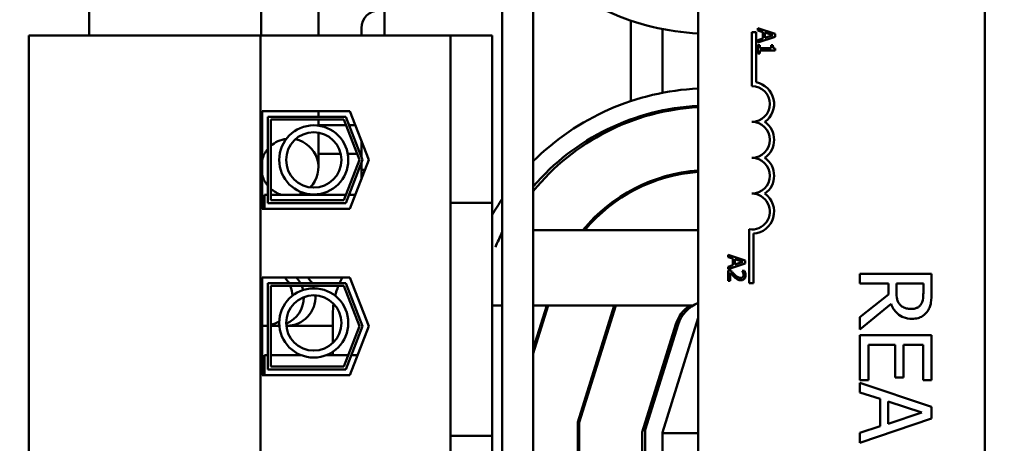
# Model space of a CAD drawing. Units: inches. Extents: x 2 to 86, y 1 to 67.
# Drawn here: x 14.9 to 16.9, y 37.5 to 38.3 of the extents above; entities that cross this region are included whole.
import ezdxf

# ---------------------------------------------------------------- set-up
doc = ezdxf.new("R2010")
doc.units = ezdxf.units.IN
doc.header["$LTSCALE"] = 4
doc.header["$MEASUREMENT"] = 0
doc.layers.add('Symbol (ANSI)', color=7, linetype='Continuous', lineweight=25)
doc.layers.add('Visible (ANSI)', color=7, linetype='Continuous', lineweight=50)
doc.styles.add('Note Text (ANSI)', font='tahoma.ttf')
doc.dimstyles.new('Default (ANSI)$7', dxfattribs={"dimscale": 4, "dimtxt": 0.12, "dimasz": 0.098425, "dimexe": 0.125, "dimexo": 0.0625, "dimgap": 0.031496, "dimtad": 0, "dimtih": 1, "dimtoh": 1, "dimrnd": 1e-08, "dimzin": 0, "dimdsep": 46, "dimtxsty": 'Note Text (ANSI)', "dimcen": 0.09, "dimdle": 0.393701, "dimclrd": 256, "dimclre": 256, "dimclrt": 256, "dimadec": 0, "dimazin": 1, "dimtfac": 1, "dimtofl": 0, "dimtmove": 0, "dimatfit": 3, "dimfxl": 1, "dimtolj": 1, "dimtzin": 4, "dimlwd": -1, "dimlwe": -1, "dimarcsym": 0})

msp = doc.modelspace()

# ---------------------------------------------------------------- linework, layer by layer
at = {"layer": 'Visible (ANSI)'}
for p, q in [((15.9371, 34.6552), (15.9371, 39.798)), ((15.3947, 39.1832), (15.3947, 38.3032)), ((15.509, 39.1832), (15.509, 38.3032)), ((15.8754, 38.8552), (15.8754, 34.6552)), ((16.2662, 35.718), (16.2662, 38.4723)), ((16.8377, 38.4723), (16.8377, 35.718)), ((15.052, 38.4323), (15.052, 38.3032)), ((15.6405, 38.3032), (15.6405, 38.3532)), ((16.132, 38.1724), (16.132, 38.3326)), ((15.5947, 38.3178), (15.5947, 38.3032)), ((16.1948, 38.1888), (16.1948, 38.316)), ((16.3734, 38.3094), (16.3818, 38.3094)), ((16.3734, 38.2023), (16.3734, 38.3094)), ((16.3818, 38.3094), (16.3818, 38.2099)), ((16.4197, 38.3062), (16.3854, 38.3177)), ((16.3854, 38.3177), (16.3854, 38.3131)), ((16.3854, 38.3131), (16.395, 38.31)), ((16.395, 38.31), (16.395, 38.2969)), ((16.3989, 38.2982), (16.3989, 38.3088)), ((16.3989, 38.3088), (16.4151, 38.3035)), ((16.4197, 38.3006), (16.4197, 38.3062)), ((15.3934, 38.3032), (14.9314, 38.3032)), ((14.9314, 38.3032), (14.9314, 36.15)), ((15.7725, 38.3032), (15.3934, 38.3032)), ((15.3934, 36.15), (15.3934, 38.3032)), ((15.8554, 38.3032), (15.7725, 38.3032)), ((15.7725, 38.3032), (15.7725, 37.97)), ((15.8554, 38.3032), (15.8554, 37.97)), ((16.3854, 38.289), (16.4197, 38.3006)), ((16.395, 38.2969), (16.3854, 38.2938)), ((16.3854, 38.2938), (16.3854, 38.289)), ((16.4151, 38.3035), (16.3989, 38.2982)), ((16.3854, 38.284), (16.3854, 38.2673)), ((16.3889, 38.284), (16.3854, 38.284)), ((16.3854, 38.2673), (16.3889, 38.2673)), ((16.3889, 38.2778), (16.3889, 38.284)), ((16.4119, 38.2778), (16.3889, 38.2778)), ((16.3889, 38.2673), (16.3889, 38.2734)), ((16.3889, 38.2734), (16.4198, 38.2734)), ((16.4119, 38.284), (16.4119, 38.2778)), ((16.4151, 38.284), (16.4119, 38.284)), ((16.4198, 38.2734), (16.4198, 38.2769)), ((15.3965, 38.1526), (15.5713, 38.1526)), ((15.3965, 37.9577), (15.3965, 38.1526)), ((15.509, 38.1526), (15.509, 38.1412)), ((15.5713, 38.1526), (15.6091, 38.0552)), ((16.1948, 38.1507), (16.1948, 38.1539)), ((15.408, 37.9692), (15.408, 38.1412)), ((15.408, 38.1412), (15.5635, 38.1412)), ((15.4137, 37.9749), (15.4137, 38.1354)), ((15.4137, 38.1354), (15.5596, 38.1354)), ((15.509, 38.1354), (15.509, 38.133)), ((15.509, 38.1235), (15.509, 38.133)), ((15.5596, 38.1354), (15.5907, 38.0552)), ((15.5635, 38.1412), (15.5968, 38.0552)), ((16.132, 38.1324), (16.132, 38.1361)), ((15.509, 38.1246), (15.5638, 38.1246)), ((15.5638, 38.1246), (15.509, 38.1246)), ((15.509, 38.0404), (15.509, 38.1095)), ((15.5699, 38.1246), (15.5822, 38.1246)), ((15.5822, 38.1246), (15.5699, 38.1246)), ((15.5947, 38.0607), (15.5947, 38.0923)), ((15.5533, 38.0675), (15.509, 38.0675)), ((15.5907, 38.0552), (15.5596, 37.9749)), ((15.5968, 38.0552), (15.5635, 37.9692)), ((15.5859, 38.0675), (15.5674, 38.0675)), ((15.6091, 38.0552), (15.5713, 37.9577)), ((15.5947, 38.0675), (15.5921, 38.0675)), ((15.5947, 38.0607), (15.5947, 38.0675)), ((15.5947, 38.018), (15.5947, 38.0496)), ((15.5947, 38.018), (15.5947, 38.0496)), ((15.5947, 38.0352), (15.6013, 38.0352)), ((16.1948, 38.018), (16.1948, 38.021)), ((16.132, 37.9913), (16.132, 37.9946)), ((15.4011, 37.9577), (15.4011, 37.9857)), ((15.408, 37.9857), (15.4011, 37.9857)), ((15.5638, 37.9857), (15.4137, 37.9857)), ((15.5596, 37.9749), (15.4137, 37.9749)), ((15.4804, 37.9857), (15.4804, 37.9891)), ((15.4804, 37.9857), (15.4804, 37.9891)), ((15.5822, 37.9857), (15.5699, 37.9857)), ((15.5713, 37.9577), (15.3965, 37.9577)), ((15.5635, 37.9692), (15.408, 37.9692)), ((15.7725, 37.97), (15.7725, 37.8986)), ((15.8554, 37.97), (15.7725, 37.97)), ((15.8554, 37.97), (15.8554, 37.8986)), ((16.2662, 37.9154), (15.9371, 37.9154)), ((16.368, 37.8094), (16.368, 37.917)), ((15.7725, 37.577), (15.7725, 37.8986)), ((15.8554, 37.577), (15.8554, 37.8986)), ((16.3764, 37.9083), (16.3764, 37.8094)), ((16.3257, 37.8662), (16.3257, 37.8616)), ((16.36, 37.8546), (16.3257, 37.8662)), ((16.3257, 37.8616), (16.3353, 37.8585)), ((16.3353, 37.8585), (16.3353, 37.8454)), ((16.3392, 37.8572), (16.3553, 37.8519)), ((16.3392, 37.8466), (16.3392, 37.8572)), ((16.36, 37.849), (16.36, 37.8546)), ((16.3257, 37.8374), (16.36, 37.849)), ((16.3353, 37.8454), (16.3257, 37.8423)), ((16.3257, 37.8423), (16.3257, 37.8374)), ((16.3306, 37.8352), (16.3257, 37.8352)), ((16.3257, 37.8352), (16.3257, 37.814)), ((16.3553, 37.8519), (16.3392, 37.8466)), ((16.3587, 37.8344), (16.3538, 37.8344)), ((16.3538, 37.8344), (16.3538, 37.8342)), ((15.3965, 37.6263), (15.3965, 37.8212)), ((15.3965, 37.8212), (15.5713, 37.8212)), ((15.4011, 37.8206), (15.4011, 37.8212)), ((15.5715, 37.8206), (15.4011, 37.8206)), ((15.5713, 37.8212), (15.6091, 37.7237)), ((16.3257, 37.814), (16.3297, 37.814)), ((16.3297, 37.814), (16.3297, 37.8309)), ((16.7316, 37.8279), (16.5887, 37.8279)), ((16.5887, 37.8279), (16.5887, 37.809)), ((16.7316, 37.7911), (16.7316, 37.8279)), ((15.408, 37.6377), (15.408, 37.8097)), ((15.408, 37.8097), (15.5635, 37.8097)), ((15.4137, 37.804), (15.5596, 37.804)), ((15.4137, 37.6434), (15.4137, 37.804)), ((15.5596, 37.804), (15.5907, 37.7237)), ((15.5635, 37.8097), (15.5968, 37.7237)), ((16.3764, 37.8094), (16.368, 37.8094)), ((16.5887, 37.809), (16.6456, 37.809)), ((16.6456, 37.809), (16.6456, 37.7872)), ((16.6614, 37.7923), (16.6614, 37.809)), ((16.6614, 37.809), (16.7151, 37.809)), ((16.7151, 37.809), (16.7151, 37.7901)), ((16.6456, 37.7872), (16.5887, 37.742)), ((15.8754, 37.7654), (15.8554, 37.7654)), ((15.9371, 37.6694), (15.9671, 37.7654)), ((15.9641, 37.7654), (15.9371, 37.679)), ((16.2561, 37.7654), (15.9371, 37.7654)), ((16.0988, 37.7654), (16.026, 37.5324)), ((16.0289, 37.532), (16.1018, 37.7654)), ((16.5887, 37.7174), (16.6509, 37.7682)), ((15.5376, 37.7478), (15.5376, 37.6905)), ((16.1948, 37.5123), (16.2662, 37.7409)), ((16.5887, 37.742), (16.5887, 37.7174)), ((15.4001, 37.7246), (15.408, 37.7246)), ((15.4137, 37.7246), (15.423, 37.7246)), ((15.4309, 37.7246), (15.423, 37.7246)), ((15.4459, 37.7246), (15.4448, 37.7246)), ((15.4459, 37.7246), (15.5301, 37.7246)), ((15.5907, 37.7237), (15.5596, 37.6434)), ((15.5968, 37.7237), (15.5635, 37.6377)), ((15.6091, 37.7237), (15.5713, 37.6263)), ((16.2217, 37.7279), (16.1545, 37.5128)), ((16.1605, 37.5175), (16.226, 37.727)), ((16.7316, 37.706), (16.5887, 37.706)), ((16.5887, 37.706), (16.5887, 37.6167)), ((16.7316, 37.6167), (16.7316, 37.706)), ((16.6056, 37.6167), (16.6056, 37.6871)), ((16.6056, 37.6871), (16.6586, 37.6871)), ((16.6586, 37.6871), (16.6586, 37.6214)), ((16.6755, 37.6214), (16.6755, 37.6871)), ((16.6755, 37.6871), (16.7147, 37.6871)), ((16.7147, 37.6871), (16.7147, 37.6167)), ((15.4011, 37.6263), (15.4011, 37.6663)), ((15.408, 37.6663), (15.4011, 37.6663)), ((15.4744, 37.6663), (15.4137, 37.6663)), ((15.5684, 37.6663), (15.5248, 37.6663)), ((15.5376, 37.6729), (15.5376, 37.6663)), ((15.5868, 37.6663), (15.5746, 37.6663)), ((15.5635, 37.6377), (15.408, 37.6377)), ((15.5596, 37.6434), (15.4137, 37.6434)), ((16.1948, 37.6272), (16.1948, 37.642)), ((15.5713, 37.6263), (15.3965, 37.6263)), ((16.6586, 37.6214), (16.6755, 37.6214)), ((16.5887, 37.6167), (16.6056, 37.6167)), ((16.7316, 37.5631), (16.5887, 37.6112)), ((16.5887, 37.6112), (16.5887, 37.592)), ((16.7147, 37.6167), (16.7316, 37.6167)), ((16.5887, 37.592), (16.6287, 37.579)), ((16.6287, 37.579), (16.6287, 37.5245)), ((15.7725, 37.577), (15.7725, 37.5055)), ((15.8554, 37.577), (15.8554, 37.5055)), ((16.6449, 37.5297), (16.6449, 37.5738)), ((16.6449, 37.5738), (16.7121, 37.5518)), ((16.7316, 37.5397), (16.7316, 37.5631)), ((16.5887, 37.4915), (16.7316, 37.5397)), ((16.7121, 37.5518), (16.6449, 37.5297)), ((16.026, 37.5324), (16.026, 37.3642)), ((16.0289, 37.3642), (16.0289, 37.532)), ((16.6287, 37.5245), (16.5887, 37.5115)), ((15.8554, 37.5055), (15.7725, 37.5055)), ((15.7725, 37.5055), (15.7725, 36.9477)), ((15.8554, 37.5055), (15.8554, 36.9477)), ((16.1545, 37.5128), (16.1545, 37.4052)), ((16.1605, 37.4052), (16.1605, 37.5175)), ((16.1948, 37.5109), (16.1948, 37.5123)), ((16.1948, 37.5109), (16.1948, 36.9423)), ((16.1948, 37.5109), (16.2662, 37.5109)), ((16.5887, 37.5115), (16.5887, 37.4915))]:
    msp.add_line(p, q, dxfattribs=at)
for centre, radius in [((15.4996, 38.0552), 0.0689), ((15.4996, 38.0552), 0.0551), ((15.4996, 37.7304), 0.0689), ((15.4996, 37.7304), 0.0551)]:
    msp.add_circle(centre, radius, dxfattribs=at)
for centre, radius, start, end in [((16.2899, 38.8009), 0.4942, 224.4542, 267.2625), ((15.6301, 38.3178), 0.0354, 90, 180), ((16.3734, 38.1666), 0.0441, 305.9425, 79.0242), ((16.2896, 37.6981), 0.4998, 92.6744, 134.845), ((16.3734, 38.1666), 0.0357, 270, 90), ((16.2896, 37.6981), 0.4655, 92.8716, 139.2116), ((16.2899, 37.7066), 0.4542, 92.9789, 140.9574), ((16.3734, 38.0952), 0.0357, 270, 90), ((16.3734, 38.0952), 0.0441, 305.9425, 54.0575), ((15.4518, 38.0404), 0.0571, 97.0046, 131.9078), ((15.4518, 38.0404), 0.0571, 315.8178, 78.7514), ((15.4518, 38.0404), 0.0571, 140.1687, 165.4512), ((16.3734, 38.0237), 0.0357, 270, 90), ((16.3734, 38.0237), 0.0441, 305.9425, 54.0575), ((16.2899, 37.7066), 0.3285, 94.1207, 140.5198), ((16.2899, 37.7066), 0.3256, 94.1569, 140.1044), ((15.4518, 38.0404), 0.0571, 194.5488, 219.8313), ((15.4518, 38.0404), 0.0571, 228.0922, 253.0475), ((15.4518, 38.0404), 0.0571, 286.9525, 297.5646), ((16.2896, 37.6981), 0.4998, 145.9619, 150.3056), ((16.3734, 37.9523), 0.0357, 261.2996, 90), ((16.3734, 37.9523), 0.0441, 273.8949, 54.0575), ((16.2896, 37.6981), 0.4655, 152.835, 156.8042), ((15.6873, 37.7478), 0.1497, 150.9187, 155.5731), ((15.6873, 37.7478), 0.1497, 157.9532, 165.7877), ((15.6873, 37.7478), 0.1497, 171.9211, 180), ((16.2899, 37.7066), 0.0714, 124.6378, 162.646), ((16.2915, 37.7066), 0.0686, 111.5674, 162.646)]:
    msp.add_arc(centre, radius, start, end, dxfattribs=at)
for centre, major_axis, start_param, end_param in [((15.4001, 37.7818), (0, 0.0571), 5.223941, 5.459512), ((15.423, 37.7818), (0, -0.0571), 2.082348, 2.317919), ((15.423, 37.7818), (0, 0.0571), 5.223941, 5.459512), ((15.4459, 37.7818), (0, -0.0571), 2.082348, 2.317919), ((15.4459, 37.7818), (0, -0.0571), 2.082348, 2.317919), ((15.4001, 37.7818), (0, 0.0571), 4.760995, 5.112511), ((15.423, 37.7818), (0, -0.0571), 1.820634, 1.970918), ((15.423, 37.7818), (0, 0.0571), 4.962227, 5.112511), ((15.4459, 37.7818), (0, -0.0571), 1.882679, 1.970918), ((15.4459, 37.7818), (0, -0.0571), 1.882679, 1.970918), ((15.423, 37.7818), (0, -0.0571), 0.387336, 1.573087), ((15.423, 37.7818), (0, -0.0571), 0.387336, 1.573087), ((15.4459, 37.7818), (0, -0.0571), 0, 1.634816), ((15.4459, 37.7818), (0, -0.0571), 0, 1.634816), ((15.4001, 37.7818), (0, 0.0571), 4.189932, 4.282051), ((15.4001, 37.7818), (0, -0.0571), 6.220853, 6.421984), ((15.4001, 37.7818), (0, -0.0571), 0.241003, 0.569037), ((15.423, 37.7818), (0, -0.0571), 0, 0.13919), ((15.423, 37.7818), (0, -0.0571), 0, 0.13919)]:
    msp.add_ellipse(centre, major_axis=major_axis, ratio=0.996779, start_param=start_param, end_param=end_param, dxfattribs=at)
for points, knots in [([(16.4198, 38.2769), (16.4194, 38.277), (16.4189, 38.2771), (16.4181, 38.2773), (16.4177, 38.2774), (16.417, 38.2778), (16.4166, 38.2781), (16.4162, 38.2786), (16.4159, 38.279), (16.4152, 38.2811), (16.4151, 38.2826), (16.4151, 38.284)], [-0.1005438, -0.1005438, -0.1005438, -0.1005438, -0.0762723, -0.0762723, -0.0553229, -0.0553229, -0.032618, -0.032618, -0.0195337, -0.0195337, 0, 0, 0, 0]), ([(16.3388, 37.8269), (16.3368, 37.8288), (16.3355, 37.83), (16.3333, 37.8323), (16.3319, 37.8337), (16.3306, 37.8352)], [-0.04170724, -0.04170724, -0.04170724, -0.04170724, -0.02643388, -0.02643388, 0, 0, 0, 0]), ([(16.3538, 37.8342), (16.3541, 37.8337), (16.3544, 37.8332), (16.3551, 37.8321), (16.3554, 37.8315), (16.3557, 37.8309)], [-0.01709269, -0.01709269, -0.01709269, -0.01709269, -0.00936796, -0.00936796, 0, 0, 0, 0]), ([(16.3607, 37.8257), (16.3607, 37.8279), (16.3602, 37.8297), (16.3597, 37.8319), (16.3592, 37.8333), (16.3587, 37.8344)], [-0.02537479, -0.02537479, -0.02537479, -0.02537479, -0.01636059, -0.01636059, 0, 0, 0, 0]), ([(16.3297, 37.8309), (16.3312, 37.8293), (16.333, 37.8273), (16.3353, 37.825), (16.3369, 37.8233), (16.3386, 37.8218)], [-0.04283915, -0.04283915, -0.04283915, -0.04283915, -0.03037008, -0.03037008, 0, 0, 0, 0]), ([(16.3386, 37.8218), (16.3395, 37.8209), (16.3405, 37.8201), (16.3424, 37.8185), (16.3434, 37.8178), (16.3444, 37.8172)], [-0.03315218, -0.03315218, -0.03315218, -0.03315218, -0.0160429, -0.0160429, 0, 0, 0, 0]), ([(16.351, 37.8201), (16.3501, 37.8201), (16.3492, 37.8202), (16.3474, 37.8207), (16.3465, 37.8211), (16.3438, 37.8226), (16.3414, 37.8245), (16.3388, 37.8269)], [-0.08762492, -0.08762492, -0.08762492, -0.08762492, -0.06763594, -0.06763594, -0.04692782, -0.04692782, 0, 0, 0, 0]), ([(16.3444, 37.8172), (16.3458, 37.8164), (16.347, 37.8161), (16.3488, 37.8156), (16.35, 37.8154), (16.3513, 37.8154)], [-0.02530612, -0.02530612, -0.02530612, -0.02530612, -0.01672719, -0.01672719, 0, 0, 0, 0]), ([(16.3554, 37.8218), (16.3551, 37.8215), (16.3549, 37.8213), (16.3542, 37.8208), (16.3538, 37.8207), (16.3528, 37.8202), (16.3519, 37.8201), (16.351, 37.8201)], [-0.01799053, -0.01799053, -0.01799053, -0.01799053, -0.01511041, -0.01511041, -0.01146257, -0.01146257, 0, 0, 0, 0]), ([(16.3513, 37.8154), (16.352, 37.8154), (16.3528, 37.8155), (16.3542, 37.8158), (16.3548, 37.8159), (16.3564, 37.8166), (16.3573, 37.8173), (16.3587, 37.8187), (16.3594, 37.8196), (16.3605, 37.8224), (16.3607, 37.8241), (16.3607, 37.8257)], [-0.0959954, -0.0959954, -0.0959954, -0.0959954, -0.07980065, -0.07980065, -0.06487587, -0.06487587, -0.04062092, -0.04062092, -0.02135969, -0.02135969, 0, 0, 0, 0]), ([(16.3567, 37.826), (16.3567, 37.8249), (16.3566, 37.8241), (16.3562, 37.8229), (16.3558, 37.8223), (16.3554, 37.8218)], [-0.0167019, -0.0167019, -0.0167019, -0.0167019, -0.00937535, -0.00937535, 0, 0, 0, 0]), ([(16.3557, 37.8309), (16.3561, 37.8298), (16.3563, 37.8288), (16.3566, 37.8277), (16.3567, 37.8268), (16.3567, 37.826)], [-0.01621929, -0.01621929, -0.01621929, -0.01621929, -0.01114601, -0.01114601, 0, 0, 0, 0]), ([(16.6688, 37.7665), (16.6673, 37.768), (16.6661, 37.7696), (16.6636, 37.7742), (16.6631, 37.7765), (16.6618, 37.7823), (16.6614, 37.7874), (16.6614, 37.7923)], [-0.08808645, -0.08808645, -0.08808645, -0.08808645, -0.07878701, -0.07878701, -0.06541676, -0.06541676, 0, 0, 0, 0]), ([(16.7151, 37.7901), (16.7151, 37.7869), (16.715, 37.781), (16.7132, 37.773), (16.712, 37.77), (16.7103, 37.7674)], [-0.1096682, -0.1096682, -0.1096682, -0.1096682, -0.0421512, -0.0421512, 0, 0, 0, 0]), ([(16.724, 37.7548), (16.7256, 37.7572), (16.727, 37.7598), (16.7291, 37.7651), (16.7298, 37.7678), (16.7313, 37.7774), (16.7316, 37.7843), (16.7316, 37.7911)], [-0.1677598, -0.1677598, -0.1677598, -0.1677598, -0.1290227, -0.1290227, -0.0915306, -0.0915306, 0, 0, 0, 0]), ([(16.6509, 37.7682), (16.6522, 37.7647), (16.6538, 37.7613), (16.6578, 37.7551), (16.66, 37.7524), (16.6677, 37.745), (16.6725, 37.7428), (16.6807, 37.7395), (16.6867, 37.7386), (16.6928, 37.7386)], [-0.1541803, -0.1541803, -0.1541803, -0.1541803, -0.1350939, -0.1350939, -0.1169397, -0.1169397, -0.0811847, -0.0811847, 0, 0, 0, 0]), ([(16.6913, 37.7584), (16.6886, 37.7584), (16.6859, 37.7586), (16.6806, 37.7595), (16.6784, 37.7602), (16.6736, 37.7624), (16.671, 37.7642), (16.6688, 37.7665)], [-0.09760014, -0.09760014, -0.09760014, -0.09760014, -0.07012214, -0.07012214, -0.04247941, -0.04247941, 0, 0, 0, 0]), ([(16.7103, 37.7674), (16.7092, 37.7658), (16.7079, 37.7643), (16.7047, 37.7617), (16.703, 37.7608), (16.6983, 37.7589), (16.6948, 37.7584), (16.6913, 37.7584)], [-0.08503315, -0.08503315, -0.08503315, -0.08503315, -0.06740103, -0.06740103, -0.04703786, -0.04703786, 0, 0, 0, 0]), ([(16.6928, 37.7386), (16.6968, 37.7386), (16.7008, 37.739), (16.7074, 37.7408), (16.7106, 37.7421), (16.7181, 37.7472), (16.7214, 37.7507), (16.724, 37.7548)], [-0.2014197, -0.2014197, -0.2014197, -0.2014197, -0.1216699, -0.1216699, -0.0648422, -0.0648422, 0, 0, 0, 0])]:
    msp.add_open_spline(points, degree=3, knots=knots, dxfattribs=at)
msp.add_open_spline([(15.5301, 37.7246), (15.5326, 37.7246), (15.5351, 37.7248), (15.5376, 37.7251)], degree=3, dxfattribs=at)

# ---------------------------------------------------------------- leaders
at = {"layer": 'Symbol (ANSI)', "annotation_type": 0, "has_hookline": 1, "hookline_direction": 1, "text_width": 0.2063}
msp.add_leader([(13.6557, 41.6017), (18.0839, 38.2837), (21.0015, 37.6722)], dimstyle='Default (ANSI)$7', override={"dimtad": 0}, dxfattribs=at)

doc.saveas('drawing.dxf')
